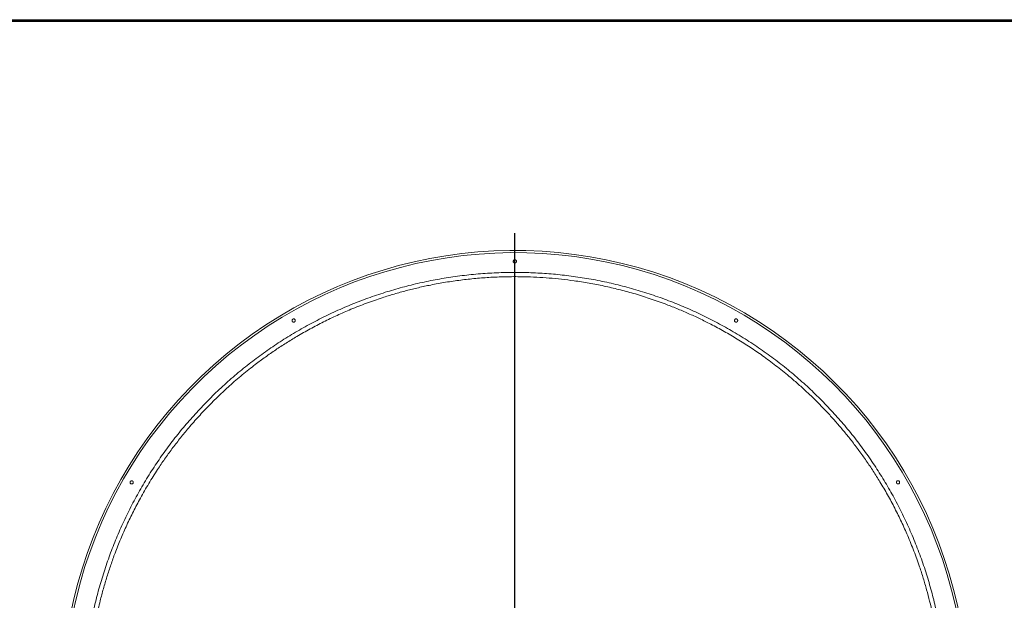
# Model space of a CAD drawing. Units: inches. Extents: x 0.4 to 10.7, y 0.4 to 8.1.
# Drawn here: x 2.1 to 3.9, y 7.1 to 8.1 of the extents above; entities that cross this region are included whole.
import ezdxf

# ---------------------------------------------------------------- set-up
doc = ezdxf.new("R2010")
doc.units = ezdxf.units.IN
doc.header["$MEASUREMENT"] = 0
doc.layers.add('BORDER', color=179, linetype='Continuous')
doc.layers.add('FORMAT', color=7, linetype='Continuous')

# ---------------------------------------------------------------- blocks, each defined once
blk = doc.blocks.new('SW_CENTERMARKSYMBOL_1')
at = {"layer": 'FORMAT', "color": 0}
for p, q in [((0, 0.0625), (0, 0.8477)), ((0, 0), (0, 0.0313)), ((-0.0625, 0), (-0.8477, 0)), ((0, 0), (-0.0312, 0)), ((0, 0), (0, -0.0312)), ((0, 0), (0.0313, 0)), ((0.0625, 0), (0.8477, 0)), ((0, -0.0625), (0, -1.5626))]:
    blk.add_line(p, q, dxfattribs=at)

msp = doc.modelspace()

# ---------------------------------------------------------------- linework, layer by layer
at = {"color": 7, "linetype": 'Continuous', "lineweight": 15}
for centre, radius, start, end in [((3.024334, 6.892648), 0.816406, 0, 197.535847), ((3.024334, 6.892648), 0.812568, 0, 197.23255), ((3.024334, 7.689517), 0.00293, 0.007023, 179.992977), ((2.6259, 7.582757), 0.00293, 30.006035, 209.993965), ((3.422769, 7.582757), 0.00293, 330.00611, 149.99389), ((2.334225, 7.291082), 0.00293, 60.00611, 239.99389), ((3.714443, 7.291082), 0.00293, 0.002327, 119.993894), ((3.714444, 7.291082), 0.002929, 300.001402, 0.009935)]:
    msp.add_arc(centre, radius, start, end, dxfattribs=at)
for points, knots in [([(3.024334, 7.692452), (3.024271, 7.692451), (3.024143, 7.692448), (3.023952, 7.692429), (3.023763, 7.692398), (3.023576, 7.692354), (3.023392, 7.692298), (3.023213, 7.692231), (3.023038, 7.692152), (3.022869, 7.692061), (3.022706, 7.69196), (3.02255, 7.691848), (3.022402, 7.691727), (3.022262, 7.691596), (3.022131, 7.691456), (3.022009, 7.691308), (3.021897, 7.691152), (3.021796, 7.690989), (3.021705, 7.69082), (3.021626, 7.690645), (3.021559, 7.690466), (3.021503, 7.690282), (3.021459, 7.690095), (3.021428, 7.689906), (3.021409, 7.689715), (3.021396, 7.689335), (3.021502, 7.688509), (3.021986, 7.687668), (3.022605, 7.687144), (3.022978, 7.686915), (3.023347, 7.686756), (3.0237, 7.686656), (3.024027, 7.686602), (3.024236, 7.686596), (3.024334, 7.686593)], [0, 0, 0, 0, 0.02087576, 0.04175152, 0.06262728, 0.08350303, 0.10437879, 0.12525455, 0.14613031, 0.16700607, 0.18788183, 0.20875758, 0.22963334, 0.2505091, 0.27138486, 0.29226062, 0.31313638, 0.33401213, 0.35488789, 0.37576365, 0.39663941, 0.41751517, 0.43839093, 0.45926668, 0.48014244, 0.5010182, 0.58368498, 0.74963616, 0.800901, 0.84835296, 0.89199034, 0.93181157, 0.96781522, 1, 1, 1, 1]), ([(3.024334, 7.686593), (3.024398, 7.686595), (3.024526, 7.686597), (3.024717, 7.686616), (3.024906, 7.686648), (3.025093, 7.686691), (3.025277, 7.686747), (3.025456, 7.686814), (3.025631, 7.686894), (3.0258, 7.686984), (3.025963, 7.687085), (3.026119, 7.687197), (3.026267, 7.687319), (3.026407, 7.68745), (3.026539, 7.68759), (3.02666, 7.687738), (3.026772, 7.687894), (3.026873, 7.688057), (3.026964, 7.688226), (3.027043, 7.688401), (3.027111, 7.68858), (3.027166, 7.688764), (3.02721, 7.688951), (3.027241, 7.68914), (3.02726, 7.689331), (3.027272, 7.68971), (3.027167, 7.690536), (3.026683, 7.691376), (3.026064, 7.691901), (3.025692, 7.69213), (3.025323, 7.692289), (3.02497, 7.692389), (3.024643, 7.692443), (3.024433, 7.692449), (3.024334, 7.692452)], [0, 0, 0, 0, 0.02087971, 0.04175942, 0.06263914, 0.08351885, 0.10439856, 0.12527827, 0.14615798, 0.16703769, 0.18791741, 0.20879712, 0.22967683, 0.25055654, 0.27143625, 0.29231596, 0.31319568, 0.33407539, 0.3549551, 0.37583481, 0.39671452, 0.41759424, 0.43847395, 0.45935366, 0.48023337, 0.50111308, 0.58345348, 0.74969113, 0.80082424, 0.84819345, 0.89179709, 0.93163363, 0.96770169, 1, 1, 1, 1]), ([(2.254803, 6.783528), (2.254666, 6.784382), (2.252767, 6.796176), (2.250454, 6.818791), (2.247954, 6.851318), (2.246962, 6.883634), (2.247269, 6.915958), (2.248943, 6.948545), (2.252024, 6.981345), (2.256548, 7.014302), (2.26247, 7.047038), (2.269714, 7.079173), (2.278231, 7.110667), (2.287956, 7.141489), (2.298948, 7.171882), (2.311307, 7.202073), (2.325066, 7.231998), (2.340238, 7.261596), (2.356656, 7.29052), (2.374123, 7.318443), (2.39258, 7.345339), (2.411954, 7.371202), (2.432382, 7.396241), (2.454034, 7.420638), (2.476918, 7.44432), (2.501027, 7.467226), (2.52609, 7.489083), (2.55181, 7.509649), (2.578126, 7.528919), (2.604967, 7.546912), (2.632529, 7.563777), (2.661033, 7.579632), (2.690464, 7.594404), (2.720794, 7.608039), (2.751677, 7.620368), (2.782753, 7.631261), (2.813964, 7.640735), (2.845247, 7.648829), (2.876839, 7.655621), (2.908984, 7.661148), (2.941646, 7.665345), (2.974779, 7.668172), (3.008002, 7.669584), (3.040934, 7.669577), (3.073522, 7.668185), (3.105724, 7.665468), (3.137785, 7.661419), (3.169949, 7.655993), (3.202162, 7.649142), (3.234365, 7.640841), (3.266186, 7.631175), (3.29726, 7.620266), (3.327551, 7.608165), (3.357038, 7.594941), (3.385952, 7.580507), (3.414507, 7.56474), (3.442636, 7.547612), (3.470276, 7.529118), (3.497103, 7.509464), (3.522925, 7.488796), (3.547713, 7.467152), (3.571458, 7.444589), (3.594245, 7.421039), (3.616016, 7.396566), (3.636638, 7.371316), (3.656094, 7.345333), (3.674383, 7.318668), (3.691552, 7.291268), (3.707718, 7.262915), (3.722812, 7.233622), (3.736775, 7.203418), (3.749439, 7.172647), (3.760668, 7.141662), (3.770479, 7.110526), (3.77891, 7.079299), (3.786041, 7.047749), (3.79191, 7.015632), (3.796454, 6.982983), (3.79963, 6.949848), (3.801393, 6.916607), (3.801721, 6.883644), (3.800698, 6.851002), (3.798204, 6.818755), (3.795892, 6.796256), (3.794028, 6.784589), (3.793866, 6.783572)], [0, 0, 0, 0, 0.00097599, 0.01347463, 0.02561864, 0.03777316, 0.04992767, 0.06207168, 0.0745681, 0.08707596, 0.09958382, 0.11208023, 0.12422154, 0.13637334, 0.14852514, 0.16066645, 0.17316015, 0.18566528, 0.19817042, 0.21066412, 0.22280375, 0.23495389, 0.24710402, 0.25924366, 0.27173571, 0.2842392, 0.29674268, 0.30923473, 0.32137361, 0.33352298, 0.34567235, 0.35781123, 0.37030255, 0.38280532, 0.39530808, 0.4077994, 0.41993834, 0.43208777, 0.4442372, 0.45637613, 0.46886756, 0.48137044, 0.49387332, 0.50636476, 0.51850457, 0.53065489, 0.54280521, 0.55494502, 0.56743742, 0.57994126, 0.59244511, 0.60493751, 0.61707746, 0.62922792, 0.64137837, 0.65351833, 0.66601083, 0.67851478, 0.69101872, 0.70351123, 0.71581042, 0.72812599, 0.74044705, 0.75276262, 0.76506182, 0.77720863, 0.78936597, 0.8015233, 0.81367012, 0.8261699, 0.83868114, 0.85119238, 0.86369216, 0.87584311, 0.88800458, 0.90016605, 0.912317, 0.92482108, 0.93733661, 0.94985215, 0.96235623, 0.97450969, 0.98667367, 0.99883766, 1, 1, 1, 1]), ([(3.793796, 6.892095), (3.793804, 6.896217), (3.793827, 6.907353), (3.793222, 6.925517), (3.792041, 6.946567), (3.790222, 6.967991), (3.787763, 6.98975), (3.784614, 7.011845), (3.780821, 7.033864), (3.776442, 7.055513), (3.77151, 7.076757), (3.766051, 7.097606), (3.760004, 7.118315), (3.752509, 7.141545), (3.743279, 7.167174), (3.732345, 7.194178), (3.720791, 7.219915), (3.708725, 7.244429), (3.695774, 7.268539), (3.682771, 7.290808), (3.669918, 7.311265), (3.657362, 7.330007), (3.644247, 7.348394), (3.631076, 7.365758), (3.617937, 7.382116), (3.604885, 7.397519), (3.591417, 7.412594), (3.57753, 7.427338), (3.563246, 7.441725), (3.548559, 7.455758), (3.533487, 7.469416), (3.5156, 7.484782), (3.494695, 7.501585), (3.471306, 7.518926), (3.448047, 7.534864), (3.424989, 7.549492), (3.401387, 7.563315), (3.378698, 7.57554), (3.357081, 7.586298), (3.336611, 7.595748), (3.315849, 7.604605), (3.29251, 7.61376), (3.266522, 7.622943), (3.238711, 7.631565), (3.211488, 7.638904), (3.184888, 7.645075), (3.158041, 7.650305), (3.132584, 7.654331), (3.108625, 7.657327), (3.086181, 7.659468), (3.063658, 7.660952), (3.038605, 7.661866), (3.011044, 7.661928), (2.981949, 7.660857), (2.953834, 7.658772), (2.926693, 7.65579), (2.89963, 7.651838), (2.874278, 7.647211), (2.85068, 7.642107), (2.828794, 7.636699), (2.807051, 7.630645), (2.783109, 7.623214), (2.757081, 7.61415), (2.729981, 7.603509), (2.704141, 7.592235), (2.679517, 7.580438), (2.655287, 7.567751), (2.632896, 7.554993), (2.612318, 7.542366), (2.593456, 7.530019), (2.574943, 7.517109), (2.554809, 7.502173), (2.533248, 7.485004), (2.511196, 7.465992), (2.490542, 7.4468), (2.47121, 7.427516), (2.452543, 7.407524), (2.435636, 7.388073), (2.420396, 7.369346), (2.406682, 7.351451), (2.393484, 7.33314), (2.379427, 7.31238), (2.364761, 7.28904), (2.350242, 7.263798), (2.337103, 7.238848), (2.32524, 7.21425), (2.31424, 7.189203), (2.304722, 7.165249), (2.296537, 7.142531), (2.289517, 7.121103), (2.283122, 7.099453), (2.276726, 7.075207), (2.270609, 7.048323), (2.26526, 7.019692), (2.261118, 6.991794), (2.258057, 6.964649), (2.255986, 6.937368), (2.254923, 6.913118), (2.254875, 6.897985), (2.254856, 6.891988)], [0, 0, 0, 0, 0.00511408, 0.0138156, 0.02254324, 0.03127089, 0.04048946, 0.04970802, 0.05895768, 0.06820733, 0.07711001, 0.08601269, 0.09494336, 0.10387404, 0.11629397, 0.12873286, 0.14001128, 0.15128969, 0.16262524, 0.17396079, 0.18327872, 0.19259665, 0.20194671, 0.21129677, 0.2196332, 0.22797535, 0.23634349, 0.24471163, 0.25310302, 0.26149441, 0.26991219, 0.27833586, 0.29074873, 0.30318053, 0.31445248, 0.32572442, 0.33705344, 0.34838245, 0.35769497, 0.36700748, 0.37635208, 0.38569668, 0.3981094, 0.41054105, 0.42181287, 0.4330847, 0.4444136, 0.4557425, 0.46505493, 0.47436735, 0.48371188, 0.4930564, 0.5054682, 0.51789894, 0.52916992, 0.54044091, 0.55176896, 0.56309701, 0.57240873, 0.58172045, 0.59106425, 0.60040805, 0.61281979, 0.62525047, 0.63652139, 0.64779232, 0.65912029, 0.67044827, 0.67975991, 0.68907156, 0.69841528, 0.70775901, 0.72017154, 0.73260299, 0.74387462, 0.75514624, 0.76647491, 0.77780359, 0.78711579, 0.79642799, 0.80577227, 0.81511655, 0.8275308, 0.83996397, 0.85123714, 0.86251031, 0.87384053, 0.88517075, 0.89448421, 0.90379767, 0.9131432, 0.92248873, 0.93490577, 0.94734175, 0.95861745, 0.96989314, 0.98122589, 0.99255864, 1, 1, 1, 1]), ([(2.624432, 7.585298), (2.624378, 7.585265), (2.624268, 7.585199), (2.624113, 7.585087), (2.623964, 7.584966), (2.623824, 7.584835), (2.623693, 7.584695), (2.623572, 7.584546), (2.62346, 7.584391), (2.623359, 7.584228), (2.623268, 7.584059), (2.623189, 7.583884), (2.623121, 7.583705), (2.623066, 7.583521), (2.623022, 7.583335), (2.622991, 7.583146), (2.622972, 7.582955), (2.622965, 7.582763), (2.622971, 7.582572), (2.62299, 7.582381), (2.623021, 7.582192), (2.623065, 7.582005), (2.62312, 7.581821), (2.623187, 7.581642), (2.623266, 7.581467), (2.623395, 7.581225), (2.623706, 7.58077), (2.624478, 7.580082), (2.625506, 7.579794), (2.626303, 7.579851), (2.626689, 7.579933), (2.627043, 7.580056), (2.627257, 7.580169), (2.627362, 7.580225)], [0, 0, 0, 0, 0.02088005, 0.0417601, 0.06264015, 0.0835202, 0.10440025, 0.1252803, 0.14616035, 0.1670404, 0.18792045, 0.2088005, 0.22968055, 0.2505606, 0.27144065, 0.2923207, 0.31320075, 0.3340808, 0.35496085, 0.3758409, 0.39672095, 0.417601, 0.43848105, 0.4593611, 0.48024115, 0.5011212, 0.54891457, 0.65989972, 0.8329726, 0.87795691, 0.9207899, 0.96147108, 1, 1, 1, 1]), ([(2.627362, 7.580225), (2.627416, 7.580258), (2.627526, 7.580324), (2.627681, 7.580436), (2.62783, 7.580558), (2.62797, 7.580689), (2.628101, 7.580829), (2.628223, 7.580977), (2.628334, 7.581133), (2.628436, 7.581296), (2.628526, 7.581465), (2.628605, 7.58164), (2.628673, 7.581819), (2.628729, 7.582003), (2.628772, 7.58219), (2.628804, 7.582379), (2.628822, 7.58257), (2.628829, 7.582762), (2.628822, 7.582953), (2.628804, 7.583144), (2.628772, 7.583333), (2.628729, 7.58352), (2.628673, 7.583704), (2.628606, 7.583883), (2.628526, 7.584058), (2.628347, 7.584393), (2.627844, 7.585055), (2.627006, 7.585541), (2.626207, 7.585686), (2.62577, 7.585698), (2.625371, 7.585652), (2.625015, 7.585562), (2.624704, 7.585445), (2.624519, 7.585345), (2.624432, 7.585298)], [0, 0, 0, 0, 0.02087945, 0.04175891, 0.06263836, 0.08351782, 0.10439727, 0.12527672, 0.14615618, 0.16703563, 0.18791509, 0.20879454, 0.229674, 0.25055345, 0.2714329, 0.29231236, 0.31319181, 0.33407127, 0.35495072, 0.37583017, 0.39670963, 0.41758908, 0.43846854, 0.45934799, 0.48022744, 0.5011069, 0.58338554, 0.74944011, 0.80064982, 0.84808173, 0.89173417, 0.93160562, 0.96769465, 1, 1, 1, 1]), ([(3.421307, 7.580225), (3.420975, 7.580417), (3.420681, 7.580674), (3.420214, 7.581283), (3.420042, 7.581633), (3.419843, 7.582374), (3.419817, 7.582764), (3.419917, 7.583524), (3.420043, 7.583894), (3.420426, 7.584558), (3.420684, 7.584852), (3.421293, 7.585319), (3.421643, 7.585492), (3.422384, 7.58569), (3.422774, 7.585716), (3.423534, 7.585616), (3.423904, 7.58549), (3.424237, 7.585298)], [0, 0, 0, 0, 0.125, 0.125, 0.25, 0.25, 0.375, 0.375, 0.5, 0.5, 0.625, 0.625, 0.75, 0.75, 0.875, 0.875, 1, 1, 1, 1]), ([(3.421307, 7.580225), (3.421358, 7.580197), (3.421461, 7.580139), (3.421624, 7.580065), (3.421796, 7.579997), (3.421977, 7.57994), (3.422165, 7.579894), (3.422362, 7.579859), (3.422565, 7.579837), (3.42283, 7.579828), (3.423155, 7.579849), (3.423532, 7.579924), (3.423896, 7.580047), (3.424241, 7.580217), (3.424561, 7.580431), (3.424849, 7.580684), (3.425103, 7.580973), (3.425316, 7.581292), (3.425486, 7.581637), (3.42561, 7.582001), (3.425685, 7.582378), (3.42571, 7.582761), (3.425685, 7.583145), (3.42561, 7.583522), (3.425486, 7.583886), (3.425316, 7.58423), (3.425103, 7.58455), (3.424849, 7.584838), (3.424561, 7.585094), (3.424345, 7.58523), (3.424237, 7.585298)], [0, 0, 0, 0, 0.01895883, 0.03845516, 0.05848897, 0.07906026, 0.100169, 0.12181518, 0.14399879, 0.16671981, 0.20838382, 0.25004783, 0.29171184, 0.33337585, 0.37503986, 0.41670387, 0.45836788, 0.50003189, 0.5416959, 0.58335991, 0.62502392, 0.66668793, 0.70835193, 0.75001594, 0.79167995, 0.83334396, 0.87500797, 0.91667198, 0.95833599, 1, 1, 1, 1]), ([(2.336757, 7.28962), (2.336566, 7.289288), (2.336308, 7.288994), (2.335699, 7.288528), (2.335349, 7.288355), (2.334608, 7.288156), (2.334218, 7.28813), (2.333458, 7.288231), (2.333088, 7.288356), (2.332424, 7.28874), (2.33213, 7.288997), (2.331663, 7.289606), (2.33149, 7.289956), (2.331292, 7.290697), (2.331266, 7.291087), (2.331366, 7.291847), (2.331492, 7.292218), (2.331684, 7.29255)], [0, 0, 0, 0, 0.125, 0.125, 0.25, 0.25, 0.375, 0.375, 0.5, 0.5, 0.625, 0.625, 0.75, 0.75, 0.875, 0.875, 1, 1, 1, 1]), ([(2.336757, 7.28962), (2.336785, 7.289671), (2.336843, 7.289774), (2.336918, 7.289938), (2.336985, 7.290109), (2.337042, 7.29029), (2.337088, 7.290478), (2.337123, 7.290675), (2.337145, 7.290878), (2.337154, 7.291143), (2.337133, 7.291469), (2.337058, 7.291845), (2.336935, 7.292209), (2.336765, 7.292554), (2.336551, 7.292874), (2.336298, 7.293163), (2.336009, 7.293416), (2.33569, 7.293629), (2.335345, 7.293799), (2.334981, 7.293923), (2.334604, 7.293998), (2.334221, 7.294023), (2.333837, 7.293998), (2.33346, 7.293923), (2.333096, 7.293799), (2.332752, 7.293629), (2.332432, 7.293416), (2.332144, 7.293162), (2.331888, 7.292875), (2.331752, 7.292658), (2.331684, 7.29255)], [0, 0, 0, 0, 0.01895838, 0.03845438, 0.058488, 0.07905922, 0.10016803, 0.12181441, 0.14399834, 0.16671981, 0.20838382, 0.25004783, 0.29171184, 0.33337585, 0.37503986, 0.41670387, 0.45836788, 0.50003189, 0.5416959, 0.58335991, 0.62502392, 0.66668793, 0.70835193, 0.75001594, 0.79167995, 0.83334396, 0.87500797, 0.91667198, 0.95833599, 1, 1, 1, 1]), ([(3.711912, 7.28962), (3.71172, 7.289953), (3.711594, 7.290323), (3.711494, 7.291083), (3.71152, 7.291473), (3.711718, 7.292214), (3.711891, 7.292564), (3.712358, 7.293173), (3.712652, 7.293431), (3.713316, 7.293814), (3.713686, 7.29394), (3.714446, 7.29404), (3.714836, 7.294014), (3.715577, 7.293815), (3.715927, 7.293643), (3.716536, 7.293176), (3.716793, 7.292882), (3.716985, 7.29255)], [0, 0, 0, 0, 0.125, 0.125, 0.25, 0.25, 0.375, 0.375, 0.5, 0.5, 0.625, 0.625, 0.75, 0.75, 0.875, 0.875, 1, 1, 1, 1]), ([(3.711912, 7.28962), (3.711945, 7.289566), (3.712011, 7.289456), (3.712123, 7.289301), (3.712245, 7.289152), (3.712376, 7.289012), (3.712516, 7.288881), (3.712664, 7.288759), (3.71282, 7.288647), (3.712983, 7.288546), (3.713153, 7.288456), (3.713327, 7.288376), (3.713507, 7.288309), (3.713691, 7.288253), (3.713878, 7.28821), (3.714067, 7.288178), (3.714258, 7.28816), (3.71445, 7.288153), (3.714641, 7.28816), (3.714832, 7.288179), (3.715022, 7.28821), (3.715209, 7.288254), (3.715392, 7.288309), (3.715572, 7.288377), (3.715747, 7.288456), (3.715987, 7.288585), (3.716441, 7.288894), (3.717128, 7.289666), (3.717416, 7.290694), (3.717359, 7.291491), (3.717277, 7.291877), (3.717155, 7.292231), (3.717041, 7.292445), (3.716985, 7.29255)], [0, 0, 0, 0, 0.02089958, 0.04179916, 0.06269874, 0.08359832, 0.1044979, 0.12539748, 0.14629706, 0.16719664, 0.18809622, 0.2089958, 0.22989538, 0.25079496, 0.27169454, 0.29259412, 0.3134937, 0.33439328, 0.35529286, 0.37619244, 0.39709201, 0.41799159, 0.43889117, 0.45979075, 0.48069033, 0.50158991, 0.54885202, 0.65968453, 0.83297179, 0.87792036, 0.92074156, 0.96143493, 1, 1, 1, 1])]:
    msp.add_open_spline(points, degree=3, knots=knots, dxfattribs=at)
at = {"layer": 'BORDER', "color": 179, "linetype": 'Continuous', "lineweight": 0}
for p, q in [((0.3735, 8.125), (10.6235, 8.125)), ((0.3735, 8.125), (10.6235, 8.125)), ((0.3735, 8.123502), (10.6235, 8.123502)), ((0.3735, 8.122004), (10.6235, 8.122004))]:
    msp.add_line(p, q, dxfattribs=at)

# ---------------------------------------------------------------- block references
at = {"layer": 'FORMAT'}
msp.add_blockref('SW_CENTERMARKSYMBOL_1', (3.024334, 6.892648), dxfattribs=at)

doc.saveas('drawing.dxf')
